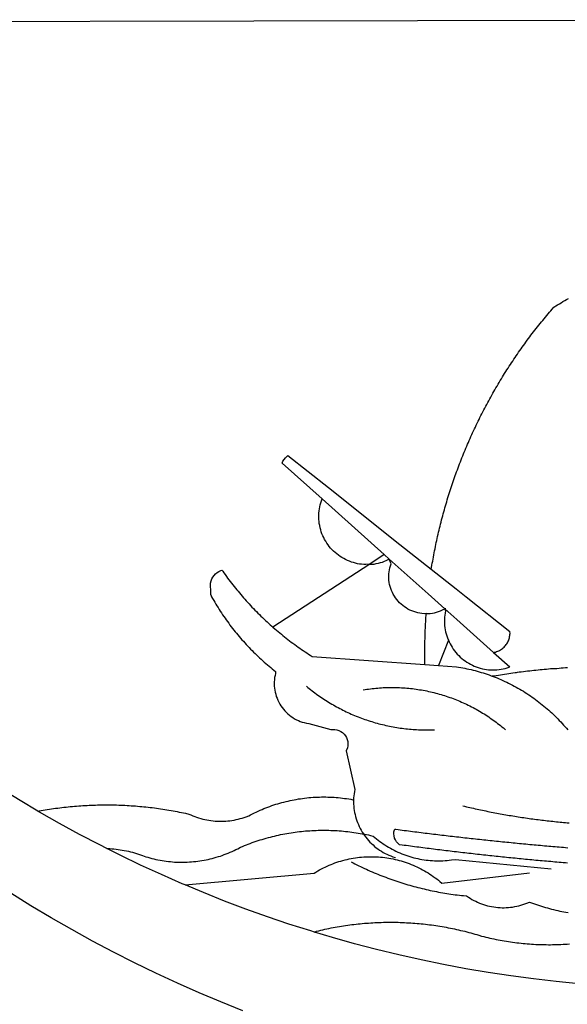
# Model space of a CAD drawing. Units: millimetres. Extents: x 186923 to 187220, y 1677556 to 1677976.
# Drawn here: x 187075 to 187077, y 1677608 to 1677611 of the extents above; entities that cross this region are included whole.
import ezdxf

# ---------------------------------------------------------------- set-up
doc = ezdxf.new("R2010")
doc.units = ezdxf.units.MM
doc.header["$LTSCALE"] = 15
doc.layers.add('BRAZAO', color=7, linetype='Continuous')

# ---------------------------------------------------------------- blocks, each defined once
blk = doc.blocks.new('Logo_Prefeitura')
at = {"layer": 'BRAZAO'}
for points in [[(-159.74, -889.75), (-167.39, -886.68), (-174.99, -883.48), (-182.53, -880.15), (-190.01, -876.69), (-197.43, -873.1), (-204.79, -869.38), (-212.08, -865.53), (-219.3, -861.55), (-226.45, -857.45), (-233.53, -853.23), (-240.53, -848.88)], [(-441.09, -545.84), (15.02, -544.89)], [(-231.08, -820.31), (-237.33, -816.6), (-244.09, -812.43)], [(-90.26, -717.84), (-90.18, -717.56), (-89.99, -716.85), (-89.8, -716.14), (-89.6, -715.44), (-89.4, -714.73), (-89.2, -714.03), (-88.99, -713.32), (-88.79, -712.62), (-88.58, -711.92), (-88.36, -711.22), (-88.14, -710.51), (-87.93, -709.82), (-87.7, -709.12), (-87.48, -708.42), (-87.25, -707.72), (-87.02, -707.03), (-86.79, -706.33), (-86.55, -705.64), (-86.31, -704.94), (-86.07, -704.25), (-85.82, -703.56), (-85.58, -702.87), (-85.33, -702.18), (-85.07, -701.49), (-84.82, -700.8), (-84.56, -700.12), (-84.3, -699.43), (-84.03, -698.75), (-83.77, -698.06), (-83.5, -697.38), (-83.22, -696.7), (-82.95, -696.02), (-82.67, -695.34), (-82.39, -694.67), (-82.11, -693.99), (-81.82, -693.31), (-81.53, -692.64), (-81.24, -691.97), (-80.95, -691.29), (-80.65, -690.62), (-80.35, -689.95), (-80.05, -689.29), (-79.74, -688.62), (-79.43, -687.95), (-79.12, -687.29), (-78.81, -686.63), (-78.5, -685.96), (-78.18, -685.3), (-77.86, -684.64), (-77.53, -683.98), (-77.21, -683.33), (-76.88, -682.67), (-76.55, -682.02), (-76.21, -681.37), (-75.87, -680.71), (-75.54, -680.06), (-75.19, -679.42), (-74.85, -678.77), (-74.5, -678.12), (-74.15, -677.48), (-73.8, -676.84), (-73.44, -676.19), (-73.09, -675.55), (-72.73, -674.91), (-72.36, -674.28), (-72, -673.64), (-71.63, -673.01), (-71.26, -672.37), (-70.89, -671.74), (-70.51, -671.11), (-70.13, -670.48), (-69.75, -669.86), (-69.37, -669.23), (-68.98, -668.61), (-68.6, -667.98), (-68.2, -667.36), (-67.81, -666.74), (-67.42, -666.13), (-67.02, -665.51), (-66.62, -664.9), (-66.21, -664.28), (-65.81, -663.67), (-65.4, -663.06), (-64.99, -662.46), (-64.58, -661.85), (-64.16, -661.24), (-63.74, -660.64), (-63.32, -660.04), (-62.9, -659.44), (-62.48, -658.84), (-62.05, -658.25), (-61.62, -657.65), (-61.19, -657.06), (-60.75, -656.47), (-60.32, -655.88), (-59.88, -655.29), (-59.43, -654.71), (-58.99, -654.12), (-58.54, -653.54), (-58.1, -652.96), (-57.64, -652.38), (-57.19, -651.81), (-56.74, -651.23), (-56.28, -650.66), (-55.82, -650.09), (-55.35, -649.52), (-54.89, -648.95), (-54.42, -648.39), (-53.95, -647.82), (-53.48, -647.26), (-53.01, -646.7), (-52.53, -646.15), (-52.05, -645.59), (-51.44, -644.88), (-50.81, -644.5), (-50.19, -644.12), (-49.56, -643.75), (-48.92, -643.38), (-48.29, -643.01), (-47.65, -642.64), (-47.02, -642.28), (-46.38, -641.92)], [(-146.11, -699.17), (-145.81, -698.56), (-145.41, -697.95), (-144.95, -697.38), (-144.44, -696.86), (-144.06, -696.55)], [(-144.06, -696.55), (-129.94, -707.73)], [(-146.11, -699.17), (-132.16, -711.65)], [(-129.94, -707.73), (-105.04, -727.47)], [(-115.57, -734.32), (-116.93, -734.51), (-117.66, -734.48), (-118.39, -734.42), (-119.12, -734.32), (-119.84, -734.19), (-120.56, -734.03), (-121.26, -733.84), (-121.96, -733.62), (-122.65, -733.37), (-123.33, -733.09), (-123.99, -732.78), (-124.64, -732.44), (-125.28, -732.08), (-125.9, -731.68), (-126.5, -731.26), (-127.08, -730.81), (-127.64, -730.34), (-128.18, -729.84), (-128.7, -729.32), (-129.19, -728.78), (-129.66, -728.22), (-130.1, -727.63), (-130.52, -727.03), (-130.91, -726.41), (-131.28, -725.77), (-131.61, -725.12), (-131.92, -724.46), (-132.2, -723.78), (-132.45, -723.09), (-132.66, -722.39), (-132.85, -721.68), (-133, -720.96), (-133.13, -720.24), (-133.22, -719.51), (-133.28, -718.78), (-133.3, -718.04), (-133.3, -717.31), (-133.26, -716.58), (-133.19, -715.85), (-133.09, -715.12), (-132.96, -714.4), (-132.79, -713.69), (-132.6, -712.98), (-132.37, -712.28), (-132.16, -711.65)], [(-132.16, -711.65), (-110.51, -731.03)], [(-94.13, -736.12), (-94.03, -735.48), (-93.91, -734.76), (-93.79, -734.03), (-93.66, -733.31), (-93.54, -732.59), (-93.41, -731.87), (-93.27, -731.14), (-93.13, -730.42), (-93, -729.7), (-92.85, -728.98), (-92.71, -728.27), (-92.56, -727.55), (-92.41, -726.83), (-92.25, -726.11), (-92.1, -725.4), (-91.94, -724.68), (-91.78, -723.96), (-91.61, -723.25), (-91.44, -722.54), (-91.27, -721.82), (-91.1, -721.11), (-90.92, -720.4), (-90.74, -719.69), (-90.56, -718.98), (-90.37, -718.27), (-90.26, -717.84)], [(-105.04, -727.47), (-94.13, -736.12)], [(-110.51, -731.03), (-115.57, -734.32)], [(-115.57, -734.32), (-114.73, -734.41), (-114, -734.31), (-113.28, -734.18), (-112.57, -734.02), (-111.86, -733.83), (-111.16, -733.61), (-110.47, -733.36), (-109.8, -733.07), (-109.13, -732.76), (-108.78, -732.58)], [(-110.51, -731.03), (-108.78, -732.58)], [(-95.91, -751.5), (-96.68, -751.59), (-97.41, -751.53), (-98.14, -751.43), (-98.86, -751.28), (-99.57, -751.1), (-100.27, -750.88), (-100.95, -750.62), (-101.62, -750.32), (-102.27, -749.98), (-102.9, -749.61), (-103.51, -749.2), (-104.09, -748.75), (-104.65, -748.28), (-105.19, -747.77), (-105.69, -747.24), (-106.16, -746.68), (-106.6, -746.09), (-107, -745.48), (-107.37, -744.84), (-107.7, -744.19), (-108, -743.52), (-108.25, -742.83), (-108.47, -742.13), (-108.65, -741.42), (-108.78, -740.7), (-108.88, -739.97), (-108.93, -739.24), (-108.95, -738.51), (-108.92, -737.77), (-108.85, -737.04), (-108.74, -736.32), (-108.59, -735.6), (-108.39, -734.89), (-108.16, -734.2), (-108.78, -732.58)], [(-108.78, -732.58), (-95.28, -744.66)], [(-170.87, -745.08), (-170.88, -743.11), (-171.01, -742.39), (-171.04, -741.66), (-170.98, -740.93), (-170.82, -740.21), (-170.57, -739.52), (-170.23, -738.88), (-169.8, -738.28), (-169.3, -737.74), (-168.74, -737.28), (-168.11, -736.89), (-167.44, -736.59), (-167.02, -736.46)], [(-167.02, -736.46), (-166.78, -736.81), (-166.36, -737.41), (-165.93, -738.01), (-165.5, -738.6), (-165.06, -739.19), (-164.62, -739.78), (-164.18, -740.36), (-163.73, -740.94), (-163.28, -741.52), (-162.82, -742.1), (-162.37, -742.67), (-161.9, -743.24), (-161.44, -743.8), (-160.97, -744.37), (-160.49, -744.93), (-160.01, -745.48), (-159.53, -746.04), (-159.05, -746.59), (-158.56, -747.13), (-158.07, -747.68), (-157.57, -748.22), (-157.07, -748.75), (-156.57, -749.29), (-156.06, -749.82), (-155.55, -750.34), (-155.04, -750.87), (-154.52, -751.39), (-154, -751.9), (-153.47, -752.42), (-152.94, -752.92), (-152.41, -753.43), (-151.88, -753.93), (-151.34, -754.43), (-150.8, -754.93), (-150.25, -755.42), (-149.71, -755.9), (-149.29, -756.27)], [(-115.57, -734.32), (-149.29, -756.27)], [(-94.13, -736.12), (-85.44, -743)], [(-85.44, -743), (-82.02, -745.71)], [(-170.87, -745.08), (-170.64, -745.72), (-170.28, -746.36), (-169.91, -747), (-169.54, -747.63), (-169.16, -748.26), (-168.78, -748.88), (-168.39, -749.5), (-168, -750.12), (-167.6, -750.74), (-167.2, -751.35), (-166.79, -751.96), (-166.37, -752.57), (-165.95, -753.17), (-165.53, -753.77), (-165.1, -754.36), (-164.67, -754.95), (-164.23, -755.54), (-163.79, -756.13), (-163.34, -756.71), (-162.88, -757.28), (-162.43, -757.86), (-161.96, -758.43), (-161.5, -758.99), (-161.02, -759.55), (-160.55, -760.11), (-160.06, -760.66), (-159.58, -761.21), (-159.09, -761.75), (-158.58, -762.31)], [(-95.28, -744.66), (-89.48, -749.85)], [(-82.02, -745.71), (-66.83, -757.76)], [(-95.91, -751.5), (-95.21, -751.58), (-94.48, -751.52), (-93.76, -751.41), (-93.04, -751.27), (-92.33, -751.08), (-91.63, -750.85), (-90.95, -750.59), (-90.28, -750.28), (-89.48, -749.85)], [(-89.48, -749.85), (-89.22, -750.64), (-89.35, -751.36), (-89.45, -752.09), (-89.52, -752.82), (-89.56, -753.55), (-89.57, -754.28), (-89.55, -755.02), (-89.5, -755.75), (-89.41, -756.48), (-89.29, -757.2), (-89.15, -757.92), (-88.97, -758.63), (-88.76, -759.33), (-88.52, -760.03), (-88.1, -760.77)], [(-89.48, -749.85), (-85.23, -753.66)], [(-89.48, -749.85), (-89.05, -749.93), (-89.48, -749.85)], [(-96.35, -769.27), (-96.35, -768.36), (-96.36, -767.62), (-96.37, -766.89), (-96.38, -766.16), (-96.39, -765.42), (-96.39, -764.69), (-96.39, -763.96), (-96.38, -763.22), (-96.37, -762.49), (-96.36, -761.76), (-96.35, -761.02), (-96.33, -760.29), (-96.31, -759.56), (-96.29, -758.82), (-96.27, -758.09), (-96.24, -757.36), (-96.21, -756.62), (-96.17, -755.89), (-96.14, -755.16), (-96.1, -754.43), (-96.05, -753.69), (-96.01, -752.96), (-95.96, -752.23), (-95.91, -751.5)], [(-85.23, -753.66), (-72.46, -765.08)], [(-149.29, -756.27), (-148.6, -756.87), (-148.04, -757.34), (-147.48, -757.82), (-146.92, -758.29), (-146.35, -758.75), (-145.78, -759.21), (-145.21, -759.67), (-144.63, -760.12), (-144.05, -760.57), (-143.47, -761.02), (-142.89, -761.46), (-142.3, -761.9), (-141.71, -762.33), (-141.11, -762.76), (-140.51, -763.19), (-139.91, -763.61), (-139.31, -764.03), (-138.71, -764.44), (-138.1, -764.85), (-137.49, -765.26), (-136.87, -765.66), (-136.26, -766.06), (-135.66, -766.44)], [(-72.46, -765.08), (-72.12, -765.02), (-71.75, -764.93), (-71.39, -764.81), (-71.03, -764.68), (-70.68, -764.53), (-70.34, -764.36), (-70.01, -764.17), (-69.69, -763.96), (-69.38, -763.73), (-69.09, -763.49), (-68.81, -763.23), (-68.54, -762.95), (-68.29, -762.67), (-68.06, -762.36), (-67.84, -762.05), (-67.64, -761.72), (-67.46, -761.39), (-67.3, -761.04), (-67.16, -760.69), (-67.04, -760.33), (-66.94, -759.96), (-66.86, -759.58), (-66.8, -759.21), (-66.76, -758.83), (-66.74, -758.45), (-66.83, -757.76)], [(-158.58, -762.31), (-158.09, -762.83), (-157.59, -763.36), (-157.08, -763.89), (-156.56, -764.42), (-156.05, -764.93), (-155.52, -765.45), (-155, -765.96), (-154.47, -766.47), (-153.93, -766.97), (-153.39, -767.46), (-152.85, -767.96), (-152.3, -768.44), (-151.75, -768.93), (-151.19, -769.41), (-150.63, -769.88), (-150.07, -770.35), (-149.5, -770.81), (-148.93, -771.27), (-148.36, -771.73)], [(-88.1, -760.77), (-91.67, -769.61)], [(-88.1, -760.77), (-87.95, -761.38), (-87.63, -762.03), (-87.27, -762.68), (-86.89, -763.3), (-86.48, -763.91), (-86.05, -764.5), (-85.59, -765.08), (-85.11, -765.63), (-84.6, -766.16), (-84.07, -766.67), (-83.52, -767.15), (-82.95, -767.61), (-82.36, -768.05), (-81.75, -768.46), (-81.13, -768.84), (-80.49, -769.2), (-79.83, -769.53), (-79.16, -769.83), (-78.48, -770.1), (-77.79, -770.34), (-77.08, -770.55), (-76.37, -770.73), (-75.66, -770.88), (-74.93, -771), (-74.2, -771.09), (-73.47, -771.14), (-72.74, -771.17), (-72.01, -771.16), (-71.27, -771.12), (-70.54, -771.06), (-69.82, -770.95), (-69.1, -770.82), (-68.38, -770.66), (-67.67, -770.47), (-66.85, -770.1)], [(-135.66, -766.44), (-96.35, -769.27)], [(-72.46, -765.08), (-66.85, -770.1)], [(-96.35, -769.27), (-91.67, -769.61)], [(-91.67, -769.61), (-85.34, -770.07), (-84.62, -770.18), (-83.9, -770.31), (-83.17, -770.44), (-82.45, -770.58), (-81.74, -770.73), (-81.02, -770.89), (-80.31, -771.06), (-79.59, -771.23), (-78.88, -771.42), (-78.18, -771.61), (-77.47, -771.81), (-76.77, -772.02), (-76.07, -772.23), (-75.37, -772.46), (-74.67, -772.69), (-73.98, -772.93), (-73.29, -773.18), (-72.92, -773.32)], [(-50.45, -770.74), (-51.13, -770.73), (-51.13, -770.73), (-51.86, -770.78), (-52.6, -770.84), (-53.33, -770.9), (-54.06, -770.97), (-54.79, -771.03), (-55.52, -771.1), (-56.25, -771.17), (-56.98, -771.24), (-57.71, -771.32), (-58.44, -771.39), (-59.17, -771.47), (-59.89, -771.56), (-60.62, -771.64), (-61.35, -771.73), (-62.08, -771.82), (-62.81, -771.91), (-63.53, -772), (-64.26, -772.1), (-64.58, -772.14)], [(-46.74, -770.44), (-47.47, -770.48), (-48.21, -770.53), (-48.94, -770.57), (-49.67, -770.62), (-50.45, -770.74)], [(-148.36, -771.73), (-148.39, -772.41), (-148.55, -773.12), (-148.68, -773.85), (-148.77, -774.57), (-148.82, -775.3), (-148.83, -776.04), (-148.8, -776.77), (-148.74, -777.5), (-148.63, -778.23), (-148.49, -778.95), (-148.32, -779.66), (-148.1, -780.36), (-147.85, -781.05), (-147.56, -781.73), (-147.24, -782.38), (-146.89, -783.03), (-146.5, -783.65), (-146.08, -784.25), (-145.63, -784.83), (-145.15, -785.39), (-144.65, -785.91), (-144.11, -786.42), (-143.55, -786.89), (-142.97, -787.34), (-142.36, -787.75), (-141.74, -788.13), (-141.09, -788.48), (-140.43, -788.79), (-139.75, -789.07), (-139.06, -789.32), (-138.36, -789.52), (-137.64, -789.7), (-136.82, -789.85), (-129.17, -791.95), (-128.44, -791.86), (-128.44, -791.86), (-127.71, -791.88), (-126.99, -792), (-126.29, -792.23), (-125.63, -792.55), (-125.03, -792.97), (-124.5, -793.47), (-124.04, -794.05), (-123.67, -794.68), (-123.4, -795.36), (-123.23, -796.07), (-123.16, -796.8), (-123.21, -797.53), (-123.35, -798.25), (-123.78, -799.29), (-120.79, -812.79), (-120.93, -813.51), (-121.04, -814.23), (-121.12, -814.96), (-121.18, -815.69), (-121.21, -816.37)], [(-64.58, -772.14), (-64.99, -772.19), (-65.71, -772.3), (-66.44, -772.4), (-67.17, -772.5), (-67.89, -772.61), (-68.62, -772.72), (-69.34, -772.83), (-70.07, -772.95), (-70.79, -773.07), (-71.51, -773.18), (-72.24, -773.31), (-72.92, -773.32)], [(-72.92, -773.32), (-71.92, -773.7), (-71.24, -773.97), (-70.56, -774.25), (-69.89, -774.54), (-69.22, -774.84), (-68.55, -775.14), (-67.89, -775.46), (-67.23, -775.78), (-66.57, -776.1), (-65.92, -776.44), (-65.27, -776.78), (-64.63, -777.13), (-63.98, -777.49), (-63.35, -777.86), (-62.72, -778.23), (-62.09, -778.61), (-61.47, -779), (-60.85, -779.39), (-60.24, -779.79), (-59.63, -780.2), (-59.02, -780.62), (-58.42, -781.04), (-57.83, -781.47), (-57.24, -781.91), (-56.66, -782.35), (-56.08, -782.8), (-55.51, -783.26), (-54.94, -783.73), (-54.38, -784.2), (-53.82, -784.67), (-53.27, -785.16), (-52.72, -785.65), (-52.18, -786.14), (-51.65, -786.65), (-51.12, -787.16), (-50.6, -787.67), (-50.08, -788.19), (-49.57, -788.72), (-49.07, -789.25), (-48.57, -789.79), (-48.08, -790.34), (-47.6, -790.89), (-47.12, -791.44), (-46.65, -792.01)], [(-137.64, -776.83), (-137.14, -777.23), (-136.65, -777.64), (-136.15, -778.03), (-135.65, -778.42), (-135.15, -778.81), (-134.64, -779.19), (-134.12, -779.57), (-133.61, -779.94), (-133.09, -780.3), (-132.56, -780.67), (-132.04, -781.02), (-131.51, -781.37), (-130.97, -781.72), (-130.44, -782.06), (-129.9, -782.39), (-129.35, -782.72), (-128.8, -783.05), (-128.25, -783.37), (-127.7, -783.68), (-127.14, -783.99), (-126.59, -784.29), (-126.02, -784.59), (-125.46, -784.88), (-124.89, -785.17), (-124.32, -785.45), (-123.75, -785.73), (-123.17, -786), (-122.59, -786.26), (-122.01, -786.52), (-121.43, -786.77), (-120.84, -787.02), (-120.25, -787.26), (-119.66, -787.5), (-119.07, -787.73), (-118.47, -787.95), (-117.88, -788.17), (-117.28, -788.38), (-116.67, -788.59), (-116.07, -788.79), (-115.47, -788.98), (-114.86, -789.17), (-114.25, -789.36), (-113.64, -789.53), (-113.03, -789.7), (-112.41, -789.87), (-111.8, -790.03), (-111.18, -790.18), (-110.56, -790.33), (-109.94, -790.47), (-109.32, -790.61), (-108.7, -790.73), (-108.07, -790.86), (-107.45, -790.97), (-106.82, -791.08), (-106.19, -791.19), (-105.56, -791.29), (-104.93, -791.38), (-104.3, -791.47), (-103.67, -791.55), (-103.04, -791.62), (-102.41, -791.69), (-101.78, -791.75), (-101.14, -791.8), (-100.51, -791.85), (-99.87, -791.9), (-99.24, -791.93), (-98.6, -791.96), (-97.97, -791.99), (-97.33, -792.01), (-96.7, -792.02), (-96.06, -792.03), (-95.42, -792.03), (-94.79, -792.02), (-94.15, -792.01), (-93.08, -791.97)], [(-117.83, -778.09), (-117.21, -777.99), (-116.58, -777.89), (-115.95, -777.81), (-115.32, -777.72), (-114.68, -777.65), (-114.05, -777.58), (-113.42, -777.52), (-112.79, -777.46), (-112.15, -777.41), (-111.52, -777.37), (-110.88, -777.34), (-110.25, -777.31), (-109.61, -777.29), (-108.97, -777.27), (-108.34, -777.26), (-107.7, -777.26), (-107.7, -777.26), (-107.07, -777.27), (-106.43, -777.28), (-105.79, -777.3), (-105.16, -777.32), (-104.52, -777.35), (-103.89, -777.39), (-103.25, -777.44), (-102.62, -777.49), (-101.99, -777.55), (-101.35, -777.61), (-100.72, -777.68), (-100.09, -777.76), (-99.46, -777.85), (-98.83, -777.94), (-98.2, -778.04), (-97.58, -778.14), (-96.95, -778.25), (-96.32, -778.37), (-95.7, -778.5), (-95.08, -778.63), (-94.46, -778.76), (-93.84, -778.91), (-93.22, -779.06), (-92.6, -779.22), (-91.99, -779.38), (-91.38, -779.55), (-90.76, -779.73), (-90.16, -779.91), (-89.55, -780.1), (-88.94, -780.3), (-88.34, -780.5), (-87.74, -780.71), (-87.14, -780.92), (-86.54, -781.14), (-85.95, -781.37), (-85.36, -781.6), (-84.77, -781.84), (-84.18, -782.09), (-83.6, -782.34), (-83.02, -782.6), (-82.44, -782.86), (-81.86, -783.13), (-81.29, -783.41), (-80.72, -783.69), (-80.15, -783.98), (-79.59, -784.28), (-79.03, -784.58), (-78.47, -784.88), (-77.92, -785.19), (-77.37, -785.51), (-76.82, -785.84), (-76.27, -786.17), (-75.73, -786.5), (-75.2, -786.84), (-74.66, -787.19), (-74.13, -787.54), (-73.61, -787.9), (-73.09, -788.26), (-72.57, -788.63), (-72.05, -789), (-71.54, -789.38), (-71.04, -789.77), (-70.53, -790.16), (-70.03, -790.55), (-69.54, -790.95), (-69.05, -791.36), (-68.33, -791.97)], [(-231.08, -820.31), (-230.73, -820.24), (-230.01, -820.11), (-229.29, -819.99), (-228.56, -819.87), (-227.84, -819.75), (-227.11, -819.64), (-226.39, -819.53), (-225.66, -819.42), (-224.94, -819.32), (-224.21, -819.22), (-223.48, -819.13), (-222.75, -819.04), (-222.03, -818.96), (-221.3, -818.88), (-220.57, -818.8), (-219.84, -818.73), (-219.11, -818.66), (-218.38, -818.59), (-217.65, -818.53), (-216.91, -818.48), (-216.18, -818.43), (-215.45, -818.38), (-214.72, -818.33), (-213.99, -818.29), (-213.25, -818.26), (-212.52, -818.23), (-211.79, -818.2), (-211.06, -818.18), (-210.32, -818.16), (-209.59, -818.14), (-208.86, -818.13), (-208.12, -818.12), (-207.39, -818.12), (-207.39, -818.12), (-206.66, -818.12), (-205.92, -818.13), (-205.19, -818.14), (-204.46, -818.15), (-203.72, -818.17), (-202.99, -818.19), (-202.26, -818.22), (-201.52, -818.25), (-200.79, -818.28), (-200.06, -818.32), (-199.33, -818.36), (-198.59, -818.41), (-197.86, -818.46), (-197.13, -818.52), (-196.4, -818.58), (-195.67, -818.64), (-194.94, -818.71), (-194.21, -818.78), (-193.48, -818.85), (-192.75, -818.93), (-192.02, -819.02), (-191.29, -819.1), (-190.57, -819.2), (-189.84, -819.29), (-189.11, -819.39), (-188.39, -819.5), (-187.66, -819.6), (-186.94, -819.72), (-186.21, -819.83), (-185.49, -819.95), (-184.77, -820.08), (-184.04, -820.21), (-183.32, -820.34), (-182.6, -820.47), (-181.88, -820.62), (-181.16, -820.76), (-180.45, -820.91), (-179.73, -821.06), (-178.55, -821.32), (-177.89, -821.63), (-177.21, -821.91), (-176.53, -822.18), (-175.84, -822.42), (-175.14, -822.65), (-174.44, -822.86), (-173.73, -823.05), (-173.01, -823.22), (-172.3, -823.36), (-171.57, -823.49), (-170.85, -823.6), (-170.12, -823.68), (-169.39, -823.75), (-168.66, -823.79), (-167.92, -823.82), (-167.19, -823.82), (-166.46, -823.8), (-165.73, -823.76), (-164.99, -823.71), (-164.27, -823.63), (-163.54, -823.53), (-162.81, -823.41), (-162.1, -823.26), (-161.38, -823.1), (-160.67, -822.92), (-159.96, -822.72), (-159.26, -822.5), (-158.57, -822.26), (-157.71, -821.93), (-157.06, -821.58), (-156.4, -821.25), (-155.75, -820.93), (-155.08, -820.61), (-154.42, -820.3), (-153.75, -820), (-153.07, -819.72), (-152.4, -819.44), (-151.71, -819.16), (-151.03, -818.9), (-150.34, -818.65), (-149.65, -818.4), (-148.95, -818.17), (-148.26, -817.94), (-147.56, -817.73), (-146.85, -817.52), (-146.15, -817.32), (-145.44, -817.14), (-144.73, -816.96), (-144.01, -816.79), (-143.3, -816.63), (-142.58, -816.48), (-141.86, -816.34), (-141.14, -816.21), (-140.41, -816.08), (-139.69, -815.97), (-138.96, -815.87), (-138.24, -815.78), (-137.51, -815.69), (-136.78, -815.62), (-136.05, -815.56), (-135.32, -815.5), (-134.58, -815.46), (-133.85, -815.42), (-133.12, -815.4), (-132.38, -815.38), (-131.65, -815.38), (-131.65, -815.38), (-130.92, -815.38), (-130.18, -815.4), (-129.45, -815.42), (-128.72, -815.45), (-127.99, -815.5), (-127.25, -815.55), (-126.52, -815.61), (-125.79, -815.68), (-125.07, -815.77), (-124.34, -815.86), (-123.61, -815.96), (-122.89, -816.07), (-122.16, -816.19), (-121.44, -816.32), (-121.21, -816.37)], [(-121.21, -816.37), (-121.21, -817.16), (-121.19, -817.89), (-121.14, -818.63), (-121.07, -819.35), (-120.97, -820.08), (-120.84, -820.8), (-120.69, -821.52), (-120.51, -822.23), (-120.31, -822.94), (-120.08, -823.63), (-119.82, -824.32), (-119.54, -825), (-119.24, -825.67), (-118.91, -826.32), (-118.56, -826.97), (-118.19, -827.6), (-117.8, -828.25)], [(-83.18, -818.47), (-82.56, -818.62), (-81.94, -818.76), (-81.32, -818.91), (-80.71, -819.05), (-80.09, -819.19), (-79.46, -819.33), (-78.84, -819.47), (-78.22, -819.6), (-77.6, -819.74), (-76.98, -819.87), (-76.36, -820), (-75.73, -820.13), (-75.11, -820.26), (-74.49, -820.39), (-73.86, -820.51), (-73.24, -820.63), (-72.61, -820.76), (-71.99, -820.88), (-71.36, -820.99), (-70.74, -821.11), (-70.11, -821.23), (-69.49, -821.34), (-68.86, -821.45), (-68.23, -821.56), (-67.61, -821.67), (-66.98, -821.78), (-66.35, -821.88), (-65.73, -821.99), (-65.1, -822.09), (-64.47, -822.19), (-63.84, -822.29), (-63.21, -822.38), (-62.58, -822.48), (-61.95, -822.57), (-61.33, -822.67), (-60.7, -822.76), (-60.07, -822.85), (-59.44, -822.93), (-58.81, -823.02), (-58.17, -823.1), (-57.54, -823.19), (-56.91, -823.27), (-56.28, -823.35), (-55.65, -823.42), (-55.02, -823.5), (-54.39, -823.57), (-53.75, -823.65), (-53.12, -823.72), (-52.49, -823.79), (-51.86, -823.85), (-51.23, -823.92), (-50.59, -823.98), (-49.96, -824.05), (-49.33, -824.11), (-48.69, -824.17), (-48.06, -824.22), (-47.43, -824.28), (-46.79, -824.33), (-46.16, -824.39)], [(-207.13, -833.32), (-209.59, -832.08), (-216.63, -828.39), (-223.6, -824.58), (-230.5, -820.65), (-231.08, -820.31)], [(-207.13, -833.32), (-206.11, -833.36), (-206.11, -833.36), (-205.38, -833.41), (-204.65, -833.47), (-203.92, -833.54), (-203.19, -833.63), (-202.47, -833.74), (-201.74, -833.85), (-201.02, -833.98), (-200.3, -834.12), (-199.58, -834.28), (-198.87, -834.45), (-198.16, -834.63), (-197.45, -834.83), (-196.75, -835.03), (-196.05, -835.25), (-195.36, -835.49), (-194.67, -835.74), (-193.57, -836.16), (-192.87, -836.37), (-192.16, -836.57), (-191.46, -836.76), (-190.74, -836.94), (-190.03, -837.1), (-189.31, -837.25), (-188.59, -837.39), (-187.87, -837.51), (-187.14, -837.63), (-186.42, -837.73), (-185.69, -837.82), (-184.96, -837.89), (-184.23, -837.96), (-183.5, -838.01), (-182.77, -838.04), (-182.03, -838.07), (-181.3, -838.08), (-180.57, -838.08), (-179.83, -838.07), (-179.1, -838.04), (-178.37, -838), (-177.64, -837.95), (-176.9, -837.89), (-176.18, -837.81), (-175.45, -837.72), (-174.72, -837.62), (-174, -837.51), (-173.27, -837.38), (-172.55, -837.24), (-171.84, -837.09), (-171.12, -836.93), (-170.41, -836.75), (-169.7, -836.57), (-168.99, -836.37), (-168.29, -836.15), (-167.59, -835.93), (-166.9, -835.69), (-166.21, -835.44), (-165.53, -835.18), (-164.84, -834.91), (-164.17, -834.63), (-163.5, -834.33), (-162.83, -834.02), (-162.17, -833.7), (-161.52, -833.37), (-160.57, -832.87), (-159.89, -832.59), (-159.21, -832.31), (-158.53, -832.04), (-157.85, -831.77), (-157.16, -831.52), (-156.47, -831.27), (-155.78, -831.02), (-155.09, -830.78), (-154.39, -830.55), (-153.69, -830.33), (-152.99, -830.12), (-152.29, -829.91), (-151.58, -829.71), (-150.88, -829.51), (-150.17, -829.32), (-149.46, -829.14), (-148.74, -828.97), (-148.03, -828.8), (-147.31, -828.64), (-146.6, -828.49), (-145.88, -828.34), (-145.16, -828.21), (-144.43, -828.07), (-143.71, -827.95), (-142.99, -827.83), (-142.26, -827.72), (-141.54, -827.62), (-140.81, -827.53), (-140.08, -827.44), (-139.35, -827.36), (-138.62, -827.28), (-137.89, -827.22), (-137.16, -827.16), (-136.43, -827.11), (-135.7, -827.06), (-134.97, -827.03), (-134.23, -827), (-133.5, -826.97), (-132.77, -826.96), (-132.03, -826.95), (-131.3, -826.95), (-131.3, -826.95), (-130.57, -826.96), (-129.83, -826.97), (-129.1, -826.99), (-128.37, -827.02), (-127.63, -827.05), (-126.9, -827.1), (-126.17, -827.15), (-125.44, -827.2), (-124.71, -827.27), (-123.98, -827.34), (-123.25, -827.42), (-122.52, -827.51), (-121.79, -827.6), (-121.07, -827.7), (-120.34, -827.81), (-119.62, -827.92), (-118.89, -828.05), (-118.17, -828.18), (-117.8, -828.25)], [(-117.8, -828.25), (-117.45, -828.31), (-116.73, -828.46), (-116.02, -828.61), (-115.3, -828.77), (-114.36, -828.98), (-113.81, -829.46), (-113.25, -829.93), (-112.67, -830.39), (-112.09, -830.83), (-111.49, -831.26), (-110.89, -831.68), (-110.28, -832.09), (-109.66, -832.48), (-109.03, -832.86), (-108.4, -833.22), (-107.75, -833.57), (-107.1, -833.91), (-106.45, -834.24), (-105.78, -834.55), (-105.11, -834.84), (-104.43, -835.12), (-103.75, -835.39), (-103.06, -835.64), (-102.37, -835.88), (-101.67, -836.1), (-100.96, -836.31), (-100.26, -836.5), (-99.54, -836.68), (-98.83, -836.84), (-98.11, -836.98), (-97.39, -837.11), (-96.66, -837.23), (-95.94, -837.33), (-95.21, -837.41), (-94.48, -837.48), (-93.75, -837.53), (-93.01, -837.57), (-92.28, -837.59), (-91.55, -837.6), (-90.81, -837.59), (-90.08, -837.56), (-89.35, -837.52), (-88.62, -837.47), (-87.89, -837.39), (-87.16, -837.31), (-85.72, -837.09), (-85.72, -837.09), (-52.43, -840.39)], [(-117.8, -828.25), (-117.38, -828.82), (-116.94, -829.41), (-116.48, -829.98), (-116, -830.53), (-115.5, -831.07), (-114.98, -831.59), (-114.44, -832.09), (-113.89, -832.57), (-113.32, -833.03), (-112.73, -833.47), (-112.13, -833.89), (-111.51, -834.28), (-110.88, -834.66), (-110.24, -835), (-109.58, -835.33), (-108.91, -835.63), (-108.23, -835.91), (-107.55, -836.17), (-106.57, -836.48)], [(-46.73, -838.39), (-47.46, -838.33), (-48.19, -838.27), (-48.93, -838.21), (-49.66, -838.15), (-50.39, -838.08), (-51.12, -838.02), (-51.85, -837.96), (-52.58, -837.89), (-53.31, -837.83), (-54.04, -837.76), (-54.77, -837.7), (-55.5, -837.63), (-56.23, -837.57), (-56.96, -837.5), (-57.69, -837.43), (-58.42, -837.36), (-59.15, -837.29), (-59.88, -837.23), (-60.61, -837.16), (-61.34, -837.09), (-62.07, -837.02), (-62.8, -836.95), (-63.53, -836.88), (-64.26, -836.8), (-64.99, -836.73), (-65.72, -836.66), (-66.45, -836.59), (-67.18, -836.51), (-67.91, -836.44), (-68.64, -836.36), (-69.37, -836.29), (-70.1, -836.21), (-70.82, -836.14), (-71.55, -836.06), (-72.28, -835.98), (-73.01, -835.9), (-73.74, -835.83), (-74.47, -835.75), (-75.2, -835.67), (-75.93, -835.59), (-76.66, -835.51), (-77.39, -835.43), (-78.11, -835.35), (-78.84, -835.27), (-79.57, -835.18), (-80.3, -835.1), (-81.03, -835.02), (-81.76, -834.93), (-82.49, -834.85), (-83.21, -834.77), (-83.94, -834.68), (-84.67, -834.6), (-85.4, -834.51), (-86.13, -834.42), (-86.86, -834.34), (-87.58, -834.25), (-88.31, -834.16), (-89.04, -834.07), (-89.77, -833.98), (-90.49, -833.9), (-91.22, -833.81), (-91.95, -833.72), (-92.68, -833.62), (-93.41, -833.53), (-94.13, -833.44), (-94.86, -833.35), (-95.59, -833.26), (-96.31, -833.16), (-97.04, -833.07), (-97.77, -832.98), (-98.5, -832.88), (-99.22, -832.79), (-99.95, -832.69), (-100.68, -832.59), (-101.4, -832.5), (-102.13, -832.4), (-102.86, -832.3), (-103.58, -832.21), (-104.31, -832.11), (-105.22, -831.98), (-105.78, -831.51), (-106.26, -830.96), (-106.65, -830.34), (-106.93, -829.66), (-107.11, -828.95), (-107.18, -828.22), (-107.13, -827.49), (-106.97, -826.78), (-106.88, -826.56)], [(-106.88, -826.56), (-106.45, -826.62), (-105.72, -826.71), (-104.99, -826.81), (-104.26, -826.9), (-103.54, -827), (-102.81, -827.09), (-102.08, -827.18), (-101.36, -827.28), (-100.63, -827.37), (-99.9, -827.46), (-99.17, -827.55), (-98.45, -827.65), (-97.72, -827.74), (-96.99, -827.83), (-96.26, -827.92), (-95.53, -828.01), (-94.81, -828.1), (-94.08, -828.18), (-93.35, -828.27), (-92.62, -828.36), (-91.89, -828.45), (-91.17, -828.54), (-90.44, -828.62), (-89.71, -828.71), (-88.98, -828.79), (-88.25, -828.88), (-87.53, -828.96), (-86.8, -829.05), (-86.07, -829.13), (-85.34, -829.22), (-84.61, -829.3), (-83.88, -829.38), (-83.15, -829.46), (-82.43, -829.54), (-81.7, -829.63), (-80.97, -829.71), (-80.24, -829.79), (-79.51, -829.87), (-78.78, -829.95), (-78.05, -830.03), (-77.32, -830.11), (-76.59, -830.18), (-75.86, -830.26), (-75.14, -830.34), (-74.41, -830.42), (-73.68, -830.49), (-72.95, -830.57), (-72.22, -830.64), (-71.49, -830.72), (-70.76, -830.79), (-70.03, -830.87), (-69.3, -830.94), (-68.57, -831.02), (-67.84, -831.09), (-67.11, -831.16), (-66.38, -831.23), (-65.65, -831.3), (-64.92, -831.38), (-64.19, -831.45), (-63.46, -831.52), (-62.73, -831.59), (-62, -831.66), (-61.27, -831.73), (-60.54, -831.79), (-59.81, -831.86), (-59.08, -831.93), (-58.35, -832), (-57.62, -832.06), (-56.89, -832.13), (-56.16, -832.2), (-55.43, -832.26), (-54.7, -832.33), (-53.97, -832.39), (-53.24, -832.46), (-52.51, -832.52), (-51.78, -832.58), (-51.05, -832.65), (-50.32, -832.71), (-49.59, -832.77), (-48.85, -832.83), (-48.12, -832.89), (-47.39, -832.96), (-46.66, -833.02)], [(-179.89, -845.99), (-180.84, -845.59), (-188.12, -842.4), (-195.34, -839.09), (-202.5, -835.65), (-207.13, -833.32)], [(-179.89, -845.99), (-134.93, -841.87), (-134.3, -841.49), (-133.67, -841.12), (-133.03, -840.76), (-132.39, -840.41), (-131.73, -840.08), (-131.07, -839.76), (-130.41, -839.45), (-129.74, -839.16), (-129.06, -838.87), (-128.38, -838.61), (-127.69, -838.35), (-127, -838.11), (-126.3, -837.88), (-125.6, -837.67), (-124.89, -837.47), (-124.18, -837.28), (-123.47, -837.11), (-122.75, -836.95), (-122.03, -836.81), (-121.31, -836.68), (-120.59, -836.57), (-119.86, -836.46), (-119.13, -836.38), (-118.4, -836.3), (-117.67, -836.25), (-116.94, -836.2), (-116.21, -836.17), (-115.47, -836.16), (-114.74, -836.16), (-114.74, -836.16), (-114.01, -836.17), (-113.27, -836.2), (-112.54, -836.24), (-111.81, -836.3), (-111.08, -836.37), (-110.35, -836.45), (-109.63, -836.55), (-108.9, -836.67), (-108.18, -836.79), (-107.46, -836.94), (-106.74, -837.09), (-106.03, -837.26), (-105.32, -837.45), (-104.61, -837.65), (-103.91, -837.86), (-103.21, -838.08), (-102.52, -838.32), (-101.83, -838.58), (-101.15, -838.84), (-100.47, -839.12), (-99.8, -839.42), (-99.13, -839.72), (-98.47, -840.04), (-97.82, -840.37), (-97.17, -840.72), (-96.53, -841.07), (-95.9, -841.44), (-95.27, -841.83), (-94.65, -842.22), (-94.04, -842.63), (-93.44, -843.05), (-92.85, -843.48), (-92.26, -843.92), (-91.68, -844.37), (-91.12, -844.84), (-90.53, -845.33), (-59.93, -841.74)], [(-122.03, -837.98), (-121.37, -838.31), (-120.72, -838.64), (-120.06, -838.97), (-119.4, -839.29), (-118.74, -839.61), (-118.08, -839.93), (-117.42, -840.24), (-116.75, -840.54), (-116.08, -840.84), (-115.41, -841.14), (-114.74, -841.43), (-114.06, -841.72), (-113.38, -842), (-112.71, -842.28), (-112.03, -842.55), (-111.34, -842.82), (-110.66, -843.08), (-109.97, -843.34), (-109.29, -843.6), (-108.6, -843.85), (-107.91, -844.1), (-107.21, -844.34), (-106.52, -844.57), (-105.82, -844.8), (-105.13, -845.03), (-104.43, -845.26), (-103.73, -845.47), (-103.03, -845.69), (-102.32, -845.9), (-101.62, -846.1), (-100.91, -846.3), (-100.2, -846.49), (-99.5, -846.68), (-98.79, -846.87), (-98.08, -847.05), (-97.36, -847.22), (-96.65, -847.39), (-95.94, -847.56), (-95.22, -847.72), (-94.5, -847.88), (-93.79, -848.03), (-93.07, -848.18), (-92.35, -848.32), (-91.63, -848.45), (-90.91, -848.59), (-90.18, -848.71), (-89.46, -848.84), (-88.74, -848.95), (-88.01, -849.07), (-87.29, -849.18), (-86.56, -849.28), (-85.83, -849.38), (-85.11, -849.47), (-84.38, -849.56), (-83.65, -849.64), (-82.92, -849.72), (-81.84, -849.83), (-81.23, -850.24), (-80.62, -850.64), (-79.99, -851.01), (-79.34, -851.36), (-78.69, -851.69), (-78.02, -852), (-77.35, -852.29), (-76.66, -852.55), (-75.97, -852.79), (-75.27, -853.01), (-74.56, -853.21), (-73.85, -853.38), (-73.13, -853.52), (-72.41, -853.65), (-71.68, -853.74), (-70.95, -853.82), (-70.22, -853.87), (-69.49, -853.9), (-68.75, -853.9), (-68.02, -853.88), (-67.29, -853.83), (-66.56, -853.76), (-65.83, -853.67), (-65.11, -853.54), (-64.39, -853.4), (-63.67, -853.24), (-62.97, -853.05), (-62.26, -852.83), (-61.57, -852.59), (-60.88, -852.34), (-59.94, -851.94), (-59.94, -851.94), (-59.26, -852.19), (-58.57, -852.45), (-57.88, -852.69), (-57.18, -852.93), (-56.49, -853.16), (-55.79, -853.39), (-55.09, -853.6), (-54.39, -853.81), (-53.68, -854.01), (-52.97, -854.21), (-52.26, -854.39), (-51.55, -854.57), (-50.84, -854.74), (-50.13, -854.91), (-49.41, -855.07), (-48.69, -855.22), (-47.97, -855.36), (-47.25, -855.49), (-46.53, -855.62)], [(-134.81, -862.4), (-136.13, -862.01), (-143.7, -859.6), (-151.22, -857.06), (-158.7, -854.38), (-166.13, -851.58), (-173.51, -848.65), (-179.89, -845.99)], [(-134.81, -862.4), (-134.06, -862.08), (-133.35, -861.91), (-132.63, -861.74), (-131.92, -861.58), (-131.2, -861.42), (-130.49, -861.27), (-129.77, -861.12), (-129.05, -860.97), (-128.33, -860.84), (-127.61, -860.7), (-126.88, -860.57), (-126.16, -860.45), (-125.44, -860.33), (-124.71, -860.22), (-123.99, -860.11), (-123.26, -860), (-122.54, -859.9), (-121.81, -859.81), (-121.08, -859.72), (-120.35, -859.64), (-119.62, -859.56), (-118.89, -859.48), (-118.16, -859.42), (-117.43, -859.35), (-116.7, -859.29), (-115.97, -859.24), (-115.24, -859.19), (-114.51, -859.14), (-113.77, -859.1), (-113.04, -859.07), (-112.31, -859.04), (-111.57, -859.02), (-110.84, -859), (-110.11, -858.98), (-109.37, -858.97), (-108.64, -858.97), (-108.64, -858.97), (-107.91, -858.97), (-107.17, -858.98), (-106.44, -858.99), (-105.71, -859), (-104.98, -859.02), (-104.24, -859.05), (-103.51, -859.08), (-102.78, -859.12), (-102.04, -859.16), (-101.31, -859.2), (-100.58, -859.25), (-99.85, -859.31), (-99.12, -859.37), (-98.39, -859.44), (-97.66, -859.51), (-96.93, -859.58), (-96.2, -859.66), (-95.47, -859.75), (-94.74, -859.84), (-94.02, -859.93), (-93.29, -860.04), (-92.56, -860.14), (-91.84, -860.25), (-91.12, -860.37), (-90.39, -860.49), (-89.67, -860.61), (-88.95, -860.74), (-88.23, -860.88), (-87.51, -861.02), (-86.79, -861.16), (-86.07, -861.31), (-85.35, -861.47), (-84.64, -861.63), (-83.92, -861.79), (-83.21, -861.96), (-82.5, -862.13), (-81.78, -862.31), (-81.08, -862.5), (-80.37, -862.69), (-79.66, -862.88), (-78.95, -863.08), (-78.25, -863.28), (-77.54, -863.49), (-76.61, -863.78), (-75.9, -863.96), (-75.19, -864.13), (-74.47, -864.3), (-73.76, -864.47), (-73.04, -864.63), (-72.32, -864.78), (-71.61, -864.93), (-70.89, -865.07), (-70.17, -865.21), (-69.44, -865.34), (-68.72, -865.47), (-68, -865.59), (-67.27, -865.7), (-66.55, -865.81), (-65.82, -865.91), (-65.1, -866.01), (-64.37, -866.1), (-63.64, -866.19), (-62.91, -866.26), (-62.18, -866.34), (-61.45, -866.41), (-60.72, -866.47), (-59.99, -866.53), (-59.26, -866.58), (-58.53, -866.62), (-57.79, -866.66), (-57.06, -866.7), (-56.33, -866.72), (-55.59, -866.75), (-54.86, -866.76), (-54.13, -866.77), (-53.39, -866.78), (-52.66, -866.78), (-51.93, -866.77), (-51.19, -866.76), (-50.46, -866.74), (-49.73, -866.72), (-49, -866.69), (-48.26, -866.65), (-47.53, -866.61), (-46.8, -866.57), (-46.07, -866.51)], [(-8.08, -882.2), (-11.07, -882.17), (-19.01, -881.94), (-26.95, -881.57), (-34.87, -881.07), (-42.79, -880.42), (-50.69, -879.64), (-58.58, -878.72), (-66.45, -877.66), (-74.3, -876.46), (-82.14, -875.13), (-89.94, -873.66), (-97.72, -872.06), (-105.47, -870.31), (-113.19, -868.44), (-120.87, -866.43), (-128.52, -864.29), (-134.81, -862.4)]]:
    blk.add_lwpolyline(points, dxfattribs=at)

msp = doc.modelspace()

# ---------------------------------------------------------------- block references
at = {"layer": 'BRAZAO', "linetype": 'Continuous', "xscale": 0.009945506928488612, "yscale": 0.009945506928488612, "zscale": 0.00994550699641468}
msp.add_blockref('Logo_Prefeitura', (187077.0619, 1677616.5364), dxfattribs=at)

doc.saveas('drawing.dxf')
